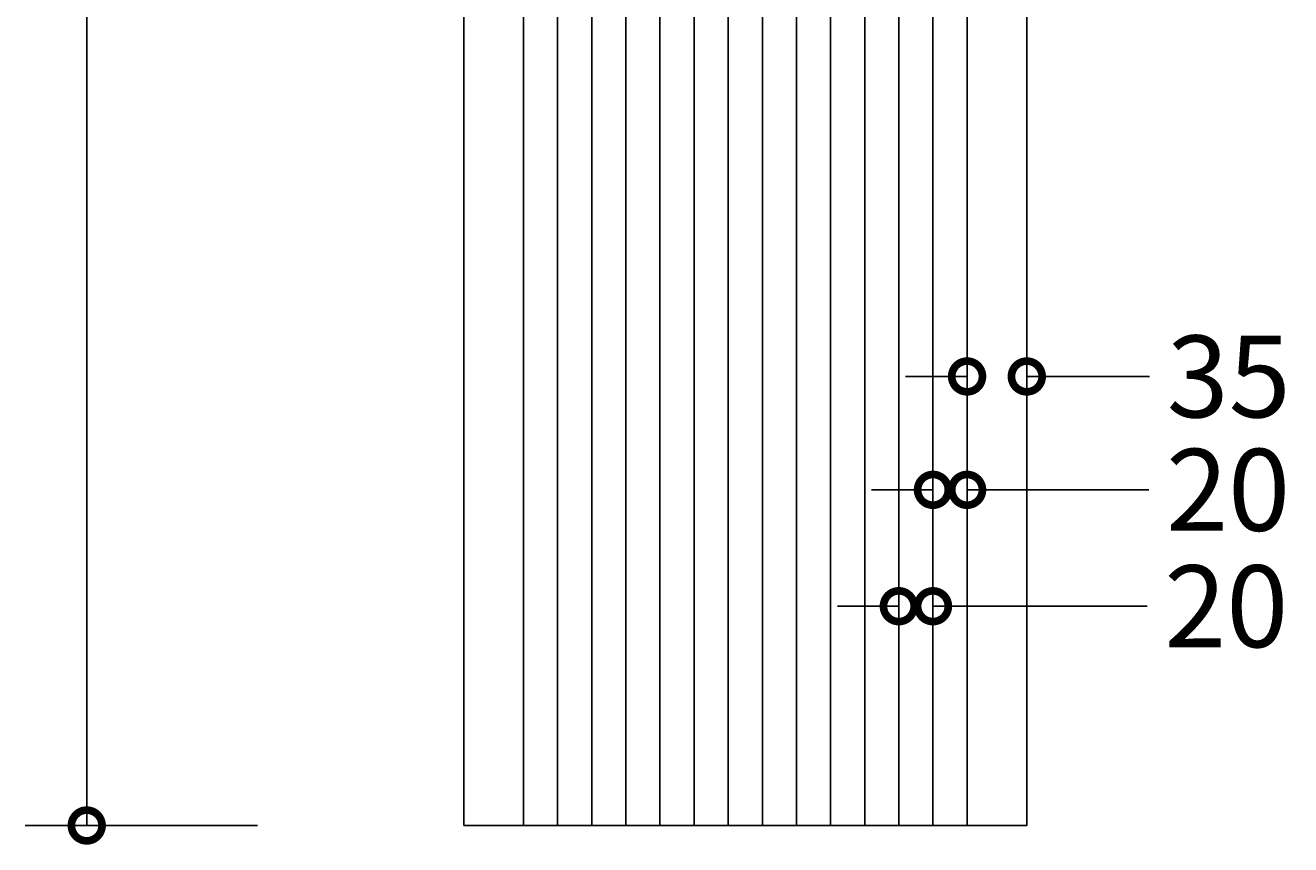
# Model space of a CAD drawing. Units: millimetres. Extents: x -251 to 1101, y -564 to 3010.
# Drawn here: x -251 to 491, y -13 to 467 of the extents above; entities that cross this region are included whole.
import ezdxf

# ---------------------------------------------------------------- set-up
doc = ezdxf.new("R2010")
doc.units = ezdxf.units.MM
doc.layers.add('AD-Dimension', color=8, linetype='Continuous', lineweight=20)
doc.layers.add('AD-Drawing', color=81, linetype='Continuous', lineweight=20)
doc.styles.add('AD_Dimensions Text', font='ARIALN_0.TTF')
doc.dimstyles.new('AD_Dimension', dxfattribs={"dimscale": 0, "dimtxt": 2.4, "dimasz": 1.8, "dimexe": 1.8, "dimexo": 0.625, "dimgap": 0.9, "dimtad": 0, "dimdec": 0, "dimzin": 0, "dimdsep": 46, "dimtxsty": 'AD_Dimensions Text', "dimblk": 'DOTSMALL', "dimblk1": 'DOTSMALL', "dimblk2": 'DOT', "dimcen": 0.9, "dimclrt": 7, "dimadec": 0, "dimazin": 0, "dimtfac": 1, "dimtdec": 0, "dimtofl": 0, "dimtmove": 0, "dimatfit": 3, "dimldrblk": 'DOTSMALL', "dimfxl": 5, "dimfxlon": 1, "dimtolj": 1, "dimtzin": 0, "dimarcsym": 0})

# ---------------------------------------------------------------- blocks, each defined once
blk = doc.blocks.new('_DotSmall')
at = {"color": 0, "linetype": 'ByBlock', "const_width": 0.5}
blk.add_lwpolyline([(-0.0625, 0, 1), (0.0625, 0, 1)], format="xyb", close=True, dxfattribs=at)
blk = doc.blocks.new('*D14')
at = {"layer": 'AD-Dimension', "color": 0, "lineweight": -2, "transparency": 16777216}
for p, q in [((5.86, 1399.26), (5.86, 1535.26)), ((335.86, 1399.26), (335.86, 1535.26)), ((5.86, 1499.26), (109.44, 1499.26)), ((335.86, 1499.26), (232.28, 1499.26))]:
    blk.add_line(p, q, dxfattribs=at)
at = {"layer": 'AD-Dimension', "color": 0, "lineweight": -2, "transparency": 16777216, "xscale": 36, "yscale": 36, "zscale": 36, "rotation": 180}
blk.add_blockref('_DotSmall', (5.86, 1499.26), dxfattribs=at)
at = {"layer": 'AD-Dimension', "color": 0, "lineweight": -2, "transparency": 16777216, "xscale": 36, "yscale": 36, "zscale": 36}
blk.add_blockref('_DotSmall', (335.86, 1499.26), dxfattribs=at)
at = {"layer": 'AD-Dimension', "color": 7, "transparency": 16777216, "insert": (170.86, 1499.26), "char_height": 48, "attachment_point": 5, "style": 'AD_Dimensions Text'}
blk.add_mtext('\\A1;330', dxfattribs=at)
blk = doc.blocks.new('_Dot')
at = {"color": 0, "linetype": 'ByBlock', "lineweight": -2}
blk.add_line((-0.5, 0), (-1, 0), dxfattribs=at)
at = {"color": 0, "linetype": 'ByBlock', "const_width": 0.5}
blk.add_lwpolyline([(-0.25, 0, 1), (0.25, 0, 1)], format="xyb", close=True, dxfattribs=at)
blk = doc.blocks.new('*D15')
at = {"layer": 'AD-Dimension', "color": 0, "lineweight": -2, "transparency": 16777216}
for p, q in [((300.86, 161.54), (300.86, 297.54)), ((335.86, 161.54), (335.86, 297.54)), ((300.86, 261.54), (264.86, 261.54)), ((335.86, 261.54), (407.86, 261.54))]:
    blk.add_line(p, q, dxfattribs=at)
at = {"layer": 'AD-Dimension', "color": 0, "lineweight": -2, "transparency": 16777216, "xscale": 36, "yscale": 36, "zscale": 36}
blk.add_blockref('_DotSmall', (300.86, 261.54), dxfattribs=at)
at = {"layer": 'AD-Dimension', "color": 0, "lineweight": -2, "transparency": 16777216, "xscale": 36, "yscale": 36, "zscale": 36, "rotation": 180}
blk.add_blockref('_DotSmall', (335.86, 261.54), dxfattribs=at)
at = {"layer": 'AD-Dimension', "color": 7, "transparency": 16777216, "insert": (454.2, 261.54), "char_height": 48, "attachment_point": 5, "style": 'AD_Dimensions Text'}
blk.add_mtext('\\A1;35', dxfattribs=at)
blk = doc.blocks.new('*D16')
at = {"layer": 'AD-Dimension', "color": 0, "lineweight": -2, "transparency": 16777216}
for p, q in [((280.86, 95.06), (280.86, 231.06)), ((300.86, 95.06), (300.86, 231.06)), ((280.86, 195.06), (244.86, 195.06)), ((300.86, 195.06), (407.41, 195.06))]:
    blk.add_line(p, q, dxfattribs=at)
at = {"layer": 'AD-Dimension', "color": 0, "lineweight": -2, "transparency": 16777216, "xscale": 36, "yscale": 36, "zscale": 36}
blk.add_blockref('_DotSmall', (280.86, 195.06), dxfattribs=at)
at = {"layer": 'AD-Dimension', "color": 0, "lineweight": -2, "transparency": 16777216, "xscale": 36, "yscale": 36, "zscale": 36, "rotation": 180}
blk.add_blockref('_DotSmall', (300.86, 195.06), dxfattribs=at)
at = {"layer": 'AD-Dimension', "color": 7, "transparency": 16777216, "insert": (453.86, 195.06), "char_height": 48, "attachment_point": 5, "style": 'AD_Dimensions Text'}
blk.add_mtext('\\A1;20', dxfattribs=at)
blk = doc.blocks.new('*D17')
at = {"layer": 'AD-Dimension', "color": 0, "lineweight": -2, "transparency": 16777216}
for p, q in [((260.86, 26.82), (260.86, 162.82)), ((280.86, 26.82), (280.86, 162.82)), ((260.86, 126.82), (224.86, 126.82)), ((280.86, 126.82), (406.33, 126.82))]:
    blk.add_line(p, q, dxfattribs=at)
at = {"layer": 'AD-Dimension', "color": 0, "lineweight": -2, "transparency": 16777216, "xscale": 36, "yscale": 36, "zscale": 36}
blk.add_blockref('_DotSmall', (260.86, 126.82), dxfattribs=at)
at = {"layer": 'AD-Dimension', "color": 0, "lineweight": -2, "transparency": 16777216, "xscale": 36, "yscale": 36, "zscale": 36, "rotation": 180}
blk.add_blockref('_DotSmall', (280.86, 126.82), dxfattribs=at)
at = {"layer": 'AD-Dimension', "color": 7, "transparency": 16777216, "insert": (452.79, 126.82), "char_height": 48, "attachment_point": 5, "style": 'AD_Dimensions Text'}
blk.add_mtext('\\A1;20', dxfattribs=at)
blk = doc.blocks.new('*D18')
at = {"layer": 'AD-Dimension', "color": 0, "lineweight": -2, "transparency": 16777216}
for p, q in [((-115.15, 2998.26), (-251.15, 2998.26)), ((-215.15, 2998.26), (-215.15, 1574.96)), ((-215.15, -1.74), (-215.15, 1421.55)), ((-115.15, -1.74), (-251.15, -1.74))]:
    blk.add_line(p, q, dxfattribs=at)
at = {"layer": 'AD-Dimension', "color": 0, "lineweight": -2, "transparency": 16777216, "xscale": 36, "yscale": 36, "zscale": 36}
for p, rotation in [((-215.15, 2998.26), 90), ((-215.15, -1.74), 270)]:
    blk.add_blockref('_DotSmall', p, dxfattribs=dict(at, rotation=rotation))
at = {"layer": 'AD-Dimension', "color": 7, "transparency": 16777216, "insert": (-215.15, 1498.26), "char_height": 48, "attachment_point": 5, "rotation": 90, "style": 'AD_Dimensions Text'}
blk.add_mtext('\\A1;3000', dxfattribs=at)

msp = doc.modelspace()

# ---------------------------------------------------------------- linework, layer by layer
at = {"layer": 'AD-Drawing', "linetype": 'Continuous', "lineweight": 25}
for p, q in [((5.86, 2998.26), (5.86, -1.74)), ((40.86, 2998.26), (40.86, -1.74)), ((60.86, 2998.26), (60.86, -1.74)), ((80.86, 2998.26), (80.86, -1.74)), ((100.86, 2998.26), (100.86, -1.74)), ((240.86, 2998.26), (240.86, -1.74)), ((260.86, 2998.26), (260.86, -1.74)), ((280.86, 2998.26), (280.86, -1.74)), ((300.86, 2998.26), (300.86, -1.74)), ((335.86, 2998.26), (335.86, -1.74)), ((220.86, 1469.17), (220.86, -1.74)), ((120.86, 1463.38), (120.86, -1.74)), ((200.86, 1448.44), (200.86, -1.74)), ((140.86, 1446.24), (140.86, -1.74)), ((160.86, 1439.8), (160.86, -1.74)), ((180.86, 1440.45), (180.86, -1.74)), ((5.86, -1.74), (335.86, -1.74))]:
    msp.add_line(p, q, dxfattribs=at)

# ---------------------------------------------------------------- dimensions: what is measured, and where the dimension line sits
at = {"layer": 'AD-Dimension'}
dim = msp.add_linear_dim(base=(-215.15, -1.74), p1=(5.86, 2998.26), p2=(5.86, -1.74), angle=90, dimstyle='AD_Dimension', override={"dimscale": 0, "dimtix": 0, "dimtofl": 0, "dimtmove": 0, "dimatfit": 3}, dxfattribs=at)
dim.commit()
dim.dimension.update_dxf_attribs({"geometry": '*D18', "text_midpoint": (-215.15, 1498.26)})
dim = msp.add_linear_dim(base=(335.86, 1499.26), p1=(5.86, -1.74), p2=(335.86, -1.74), dimstyle='AD_Dimension', override={"dimscale": 0, "dimtix": 0, "dimtofl": 0, "dimtmove": 0, "dimatfit": 3}, dxfattribs=at)
dim.commit()
dim.dimension.update_dxf_attribs({"geometry": '*D14', "text_midpoint": (170.86, 1499.26)})
for base, p1, p2, picture, middle in [((335.86, 261.54), (300.86, -1.74), (335.86, -1.74), '*D15', (454.2, 261.54)), ((300.86, 195.06), (280.86, -1.74), (300.86, -1.74), '*D16', (453.86, 195.06)), ((280.86, 126.82), (260.86, -1.74), (280.86, -1.74), '*D17', (452.79, 126.82))]:
    dim = msp.add_linear_dim(base=base, p1=p1, p2=p2, dimstyle='AD_Dimension', override={"dimscale": 0, "dimtix": 0, "dimtofl": 0, "dimtmove": 0, "dimatfit": 3}, dxfattribs=at)
    dim.commit()
    dim.dimension.update_dxf_attribs({"geometry": picture, "text_midpoint": middle, "dimtype": 128})

doc.saveas('drawing.dxf')
